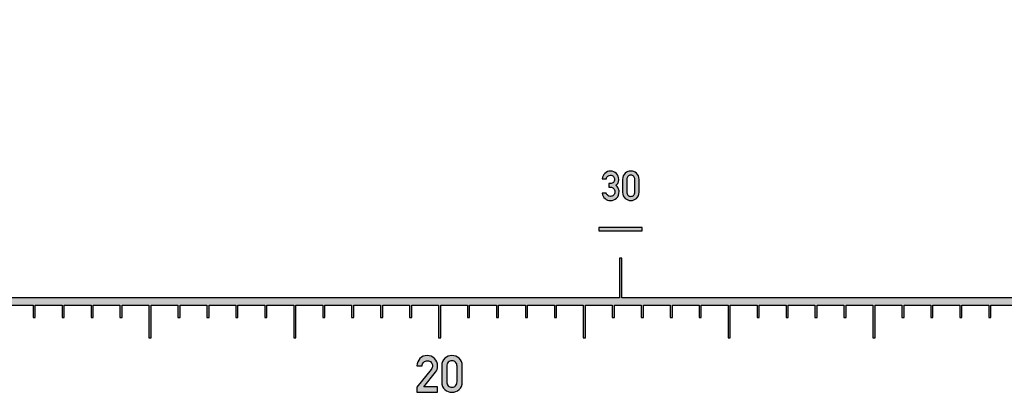
# Model space of a CAD drawing. Units: inches. Extents: x -43.3 to 43.3, y -43.3 to 43.3.
# Drawn here: x -22.9 to -16.1, y -0.6 to 1.9 of the extents above; entities that cross this region are included whole.
import ezdxf

# ---------------------------------------------------------------- set-up
doc = ezdxf.new("R2010")
doc.units = ezdxf.units.IN
doc.header["$MEASUREMENT"] = 0

msp = doc.modelspace()

# ---------------------------------------------------------------- hatches: boundary and pattern name
h = msp.add_hatch(color=256)
h.dxf.hatch_style = 1
edge = h.paths.add_edge_path()
edge.add_spline(control_points=[(-18.6397, 0.7131), (-18.6282, 0.723), (-18.6223, 0.7373), (-18.6223, 0.7557)], knot_values=[0, 0, 0, 0, 1, 1, 1, 1], degree=3, periodic=0)
edge.add_line((-18.6223, 0.7557), (-18.6223, 0.8439))
edge.add_spline(control_points=[(-18.6223, 0.8439), (-18.6223, 0.8623), (-18.6282, 0.8764), (-18.6397, 0.8864)], knot_values=[0, 0, 0, 0, 1, 1, 1, 1], degree=3, periodic=0)
edge.add_spline(control_points=[(-18.6397, 0.8864), (-18.6512, 0.8964), (-18.6644, 0.9015), (-18.6791, 0.9015)], knot_values=[0, 0, 0, 0, 1, 1, 1, 1], degree=3, periodic=0)
edge.add_spline(control_points=[(-18.6791, 0.9015), (-18.6939, 0.9015), (-18.7071, 0.8964), (-18.7186, 0.8864)], knot_values=[0, 0, 0, 0, 1, 1, 1, 1], degree=3, periodic=0)
edge.add_spline(control_points=[(-18.7186, 0.8864), (-18.7301, 0.8764), (-18.7359, 0.8623), (-18.7359, 0.8439)], knot_values=[0, 0, 0, 0, 1, 1, 1, 1], degree=3, periodic=0)
edge.add_line((-18.7359, 0.8439), (-18.7359, 0.7557))
edge.add_spline(control_points=[(-18.7359, 0.7557), (-18.7359, 0.7373), (-18.7301, 0.723), (-18.7186, 0.7131)], knot_values=[0, 0, 0, 0, 1, 1, 1, 1], degree=3, periodic=0)
edge.add_spline(control_points=[(-18.7186, 0.7131), (-18.7071, 0.7032), (-18.6939, 0.6982), (-18.6791, 0.6982)], knot_values=[0, 0, 0, 0, 1, 1, 1, 1], degree=3, periodic=0)
edge.add_spline(control_points=[(-18.6791, 0.6982), (-18.6644, 0.6982), (-18.6512, 0.7032), (-18.6397, 0.7131)], knot_values=[0, 0, 0, 0, 1, 1, 1, 1], degree=3, periodic=0)
edge = h.paths.add_edge_path(flags=16)
edge.add_spline(control_points=[(-18.6996, 0.7347), (-18.7047, 0.7401), (-18.7072, 0.7476), (-18.7072, 0.7573)], knot_values=[0, 0, 0, 0, 1, 1, 1, 1], degree=3, periodic=0)
edge.add_line((-18.7072, 0.7573), (-18.7072, 0.8422))
edge.add_spline(control_points=[(-18.7072, 0.8422), (-18.7072, 0.8519), (-18.7047, 0.8593), (-18.6995, 0.8647)], knot_values=[0, 0, 0, 0, 1, 1, 1, 1], degree=3, periodic=0)
edge.add_spline(control_points=[(-18.6995, 0.8647), (-18.6944, 0.8701), (-18.6876, 0.8728), (-18.6791, 0.8728)], knot_values=[0, 0, 0, 0, 1, 1, 1, 1], degree=3, periodic=0)
edge.add_spline(control_points=[(-18.6791, 0.8728), (-18.6707, 0.8728), (-18.664, 0.8701), (-18.6588, 0.8647)], knot_values=[0, 0, 0, 0, 1, 1, 1, 1], degree=3, periodic=0)
edge.add_spline(control_points=[(-18.6588, 0.8647), (-18.6536, 0.8593), (-18.651, 0.8519), (-18.651, 0.8422)], knot_values=[0, 0, 0, 0, 1, 1, 1, 1], degree=3, periodic=0)
edge.add_line((-18.651, 0.8422), (-18.651, 0.7573))
edge.add_spline(control_points=[(-18.651, 0.7573), (-18.651, 0.7476), (-18.6536, 0.7401), (-18.6588, 0.7347)], knot_values=[0, 0, 0, 0, 1, 1, 1, 1], degree=3, periodic=0)
edge.add_spline(control_points=[(-18.6588, 0.7347), (-18.664, 0.7294), (-18.6707, 0.7267), (-18.6791, 0.7267)], knot_values=[0, 0, 0, 0, 1, 1, 1, 1], degree=3, periodic=0)
edge.add_spline(control_points=[(-18.6791, 0.7267), (-18.6876, 0.7267), (-18.6944, 0.7294), (-18.6996, 0.7347)], knot_values=[0, 0, 0, 0, 1, 1, 1, 1], degree=3, periodic=0)
edge = h.paths.add_edge_path()
edge.add_spline(control_points=[(-18.7778, 0.7148), (-18.7662, 0.7258), (-18.7603, 0.7407), (-18.7603, 0.7594)], knot_values=[0, 0, 0, 0, 1, 1, 1, 1], degree=3, periodic=0)
edge.add_spline(control_points=[(-18.7603, 0.7594), (-18.7603, 0.7674), (-18.7622, 0.7753), (-18.7659, 0.7832)], knot_values=[0, 0, 0, 0, 1, 1, 1, 1], degree=3, periodic=0)
edge.add_spline(control_points=[(-18.7659, 0.7832), (-18.7695, 0.7911), (-18.7755, 0.7977), (-18.7839, 0.8032)], knot_values=[0, 0, 0, 0, 1, 1, 1, 1], degree=3, periodic=0)
edge.add_spline(control_points=[(-18.7839, 0.8032), (-18.7757, 0.8084), (-18.77, 0.8147), (-18.767, 0.8219)], knot_values=[0, 0, 0, 0, 1, 1, 1, 1], degree=3, periodic=0)
edge.add_spline(control_points=[(-18.767, 0.8219), (-18.764, 0.8292), (-18.7625, 0.8368), (-18.7625, 0.8444)], knot_values=[0, 0, 0, 0, 1, 1, 1, 1], degree=3, periodic=0)
edge.add_spline(control_points=[(-18.7625, 0.8444), (-18.7625, 0.859), (-18.768, 0.872), (-18.7787, 0.8838)], knot_values=[0, 0, 0, 0, 1, 1, 1, 1], degree=3, periodic=0)
edge.add_spline(control_points=[(-18.7787, 0.8838), (-18.7894, 0.8956), (-18.8036, 0.9015), (-18.8215, 0.9015)], knot_values=[0, 0, 0, 0, 1, 1, 1, 1], degree=3, periodic=0)
edge.add_spline(control_points=[(-18.8215, 0.9015), (-18.8357, 0.9015), (-18.8482, 0.8962), (-18.8589, 0.8856)], knot_values=[0, 0, 0, 0, 1, 1, 1, 1], degree=3, periodic=0)
edge.add_spline(control_points=[(-18.8589, 0.8856), (-18.8696, 0.875), (-18.8755, 0.8627), (-18.8766, 0.8487)], knot_values=[0, 0, 0, 0, 1, 1, 1, 1], degree=3, periodic=0)
edge.add_line((-18.8766, 0.8487), (-18.8479, 0.8487))
edge.add_spline(control_points=[(-18.8479, 0.8487), (-18.8464, 0.8567), (-18.843, 0.8627), (-18.8375, 0.8668)], knot_values=[0, 0, 0, 0, 1, 1, 1, 1], degree=3, periodic=0)
edge.add_spline(control_points=[(-18.8375, 0.8668), (-18.8322, 0.8708), (-18.8264, 0.8728), (-18.8204, 0.8728)], knot_values=[0, 0, 0, 0, 1, 1, 1, 1], degree=3, periodic=0)
edge.add_spline(control_points=[(-18.8204, 0.8728), (-18.8124, 0.8728), (-18.8056, 0.87), (-18.7998, 0.8644)], knot_values=[0, 0, 0, 0, 1, 1, 1, 1], degree=3, periodic=0)
edge.add_spline(control_points=[(-18.7998, 0.8644), (-18.794, 0.8588), (-18.7912, 0.852), (-18.7912, 0.8439)], knot_values=[0, 0, 0, 0, 1, 1, 1, 1], degree=3, periodic=0)
edge.add_spline(control_points=[(-18.7912, 0.8439), (-18.7912, 0.8357), (-18.794, 0.8288), (-18.7995, 0.8235)], knot_values=[0, 0, 0, 0, 1, 1, 1, 1], degree=3, periodic=0)
edge.add_spline(control_points=[(-18.7995, 0.8235), (-18.805, 0.8181), (-18.8126, 0.8155), (-18.822, 0.8155)], knot_values=[0, 0, 0, 0, 1, 1, 1, 1], degree=3, periodic=0)
edge.add_line((-18.822, 0.8155), (-18.8319, 0.8155))
edge.add_line((-18.8319, 0.8155), (-18.8319, 0.7903))
edge.add_line((-18.8319, 0.7903), (-18.8198, 0.7903))
edge.add_spline(control_points=[(-18.8198, 0.7903), (-18.8115, 0.7903), (-18.8042, 0.7874), (-18.7981, 0.7818)], knot_values=[0, 0, 0, 0, 1, 1, 1, 1], degree=3, periodic=0)
edge.add_spline(control_points=[(-18.7981, 0.7818), (-18.7921, 0.7761), (-18.789, 0.7683), (-18.789, 0.7584)], knot_values=[0, 0, 0, 0, 1, 1, 1, 1], degree=3, periodic=0)
edge.add_spline(control_points=[(-18.789, 0.7584), (-18.789, 0.7486), (-18.7921, 0.7407), (-18.7982, 0.7352)], knot_values=[0, 0, 0, 0, 1, 1, 1, 1], degree=3, periodic=0)
edge.add_spline(control_points=[(-18.7982, 0.7352), (-18.8043, 0.7295), (-18.8113, 0.7267), (-18.8193, 0.7267)], knot_values=[0, 0, 0, 0, 1, 1, 1, 1], degree=3, periodic=0)
edge.add_spline(control_points=[(-18.8193, 0.7267), (-18.8275, 0.7267), (-18.834, 0.7288), (-18.8384, 0.7329)], knot_values=[0, 0, 0, 0, 1, 1, 1, 1], degree=3, periodic=0)
edge.add_spline(control_points=[(-18.8384, 0.7329), (-18.8429, 0.737), (-18.8464, 0.7427), (-18.849, 0.7495)], knot_values=[0, 0, 0, 0, 1, 1, 1, 1], degree=3, periodic=0)
edge.add_line((-18.849, 0.7495), (-18.8777, 0.7495))
edge.add_spline(control_points=[(-18.8777, 0.7495), (-18.8751, 0.7328), (-18.8684, 0.72), (-18.8575, 0.7112)], knot_values=[0, 0, 0, 0, 1, 1, 1, 1], degree=3, periodic=0)
edge.add_spline(control_points=[(-18.8575, 0.7112), (-18.8467, 0.7025), (-18.8345, 0.6982), (-18.8209, 0.6982)], knot_values=[0, 0, 0, 0, 1, 1, 1, 1], degree=3, periodic=0)
edge.add_spline(control_points=[(-18.8209, 0.6982), (-18.8039, 0.6982), (-18.7896, 0.7037), (-18.7778, 0.7148)], knot_values=[0, 0, 0, 0, 1, 1, 1, 1], degree=3, periodic=0)
h = msp.add_hatch(color=256)
h.dxf.hatch_style = 1
h.paths.add_polyline_path([(-18.6, 0.5125), (-18.9, 0.5125), (-18.9, 0.4875), (-18.6, 0.4875)])
h = msp.add_hatch(color=256)
h.dxf.hatch_style = 1
h.paths.add_polyline_path([(-43.3206, 0.025), (-43.3206, -0.025), (-43.2075, -0.025), (-43.2075, -0.11), (-43.1925, -0.11), (-43.1925, -0.025), (-43.0075, -0.025), (-43.0075, -0.25), (-42.9925, -0.25), (-42.9925, -0.025), (-42.8075, -0.025), (-42.8075, -0.11), (-42.7925, -0.11), (-42.7925, -0.025), (-42.6075, -0.025), (-42.6075, -0.11), (-42.5925, -0.11), (-42.5925, -0.025), (-42.4075, -0.025), (-42.4075, -0.11), (-42.3925, -0.11), (-42.3925, -0.025), (-42.2075, -0.025), (-42.2075, -0.11), (-42.1925, -0.11), (-42.1925, -0.025), (-42.0075, -0.025), (-42.0075, -0.25), (-41.9925, -0.25), (-41.9925, -0.025), (-41.8075, -0.025), (-41.8075, -0.11), (-41.7925, -0.11), (-41.7925, -0.025), (-41.6075, -0.025), (-41.6075, -0.11), (-41.5925, -0.11), (-41.5925, -0.025), (-41.4075, -0.025), (-41.4075, -0.11), (-41.3925, -0.11), (-41.3925, -0.025), (-41.2075, -0.025), (-41.2075, -0.11), (-41.1925, -0.11), (-41.1925, -0.025), (-41.0075, -0.025), (-41.0075, -0.25), (-40.9925, -0.25), (-40.9925, -0.025), (-40.8075, -0.025), (-40.8075, -0.11), (-40.7925, -0.11), (-40.7925, -0.025), (-40.6075, -0.025), (-40.6075, -0.11), (-40.5925, -0.11), (-40.5925, -0.025), (-40.4075, -0.025), (-40.4075, -0.11), (-40.3925, -0.11), (-40.3925, -0.025), (-40.2075, -0.025), (-40.2075, -0.11), (-40.1925, -0.11), (-40.1925, -0.025), (-40.0075, -0.025), (-40.0075, -0.25), (-39.9925, -0.25), (-39.9925, -0.025), (-39.8075, -0.025), (-39.8075, -0.11), (-39.7925, -0.11), (-39.7925, -0.025), (-39.6075, -0.025), (-39.6075, -0.11), (-39.5925, -0.11), (-39.5925, -0.025), (-39.4075, -0.025), (-39.4075, -0.11), (-39.3925, -0.11), (-39.3925, -0.025), (-39.2075, -0.025), (-39.2075, -0.11), (-39.1925, -0.11), (-39.1925, -0.025), (-39.0075, -0.025), (-39.0075, -0.25), (-38.9925, -0.25), (-38.9925, -0.025), (-38.8075, -0.025), (-38.8075, -0.11), (-38.7925, -0.11), (-38.7925, -0.025), (-38.6075, -0.025), (-38.6075, -0.11), (-38.5925, -0.11), (-38.5925, -0.025), (-38.4075, -0.025), (-38.4075, -0.11), (-38.3925, -0.11), (-38.3925, -0.025), (-38.2075, -0.025), (-38.2075, -0.11), (-38.1925, -0.11), (-38.1925, -0.025), (-38.0075, -0.025), (-38.0075, -0.25), (-37.9925, -0.25), (-37.9925, -0.025), (-37.8075, -0.025), (-37.8075, -0.11), (-37.7925, -0.11), (-37.7925, -0.025), (-37.6075, -0.025), (-37.6075, -0.11), (-37.5925, -0.11), (-37.5925, -0.025), (-37.4075, -0.025), (-37.4075, -0.11), (-37.3925, -0.11), (-37.3925, -0.025), (-37.2075, -0.025), (-37.2075, -0.11), (-37.1925, -0.11), (-37.1925, -0.025), (-37.0075, -0.025), (-37.0075, -0.25), (-36.9925, -0.25), (-36.9925, -0.025), (-36.8075, -0.025), (-36.8075, -0.11), (-36.7925, -0.11), (-36.7925, -0.025), (-36.6075, -0.025), (-36.6075, -0.11), (-36.5925, -0.11), (-36.5925, -0.025), (-36.4075, -0.025), (-36.4075, -0.11), (-36.3925, -0.11), (-36.3925, -0.025), (-36.2075, -0.025), (-36.2075, -0.11), (-36.1925, -0.11), (-36.1925, -0.025), (-36.0075, -0.025), (-36.0075, -0.25), (-35.9925, -0.25), (-35.9925, -0.025), (-35.8075, -0.025), (-35.8075, -0.11), (-35.7925, -0.11), (-35.7925, -0.025), (-35.6075, -0.025), (-35.6075, -0.11), (-35.5925, -0.11), (-35.5925, -0.025), (-35.4075, -0.025), (-35.4075, -0.11), (-35.3925, -0.11), (-35.3925, -0.025), (-35.2075, -0.025), (-35.2075, -0.11), (-35.1925, -0.11), (-35.1925, -0.025), (-35.0075, -0.025), (-35.0075, -0.25), (-34.9925, -0.25), (-34.9925, -0.025), (-34.8075, -0.025), (-34.8075, -0.11), (-34.7925, -0.11), (-34.7925, -0.025), (-34.6075, -0.025), (-34.6075, -0.11), (-34.5925, -0.11), (-34.5925, -0.025), (-34.4075, -0.025), (-34.4075, -0.11), (-34.3925, -0.11), (-34.3925, -0.025), (-34.2075, -0.025), (-34.2075, -0.11), (-34.1925, -0.11), (-34.1925, -0.025), (-34.0075, -0.025), (-34.0075, -0.25), (-33.9925, -0.25), (-33.9925, -0.025), (-33.8075, -0.025), (-33.8075, -0.11), (-33.7925, -0.11), (-33.7925, -0.025), (-33.6075, -0.025), (-33.6075, -0.11), (-33.5925, -0.11), (-33.5925, -0.025), (-33.4075, -0.025), (-33.4075, -0.11), (-33.3925, -0.11), (-33.3925, -0.025), (-33.2075, -0.025), (-33.2075, -0.11), (-33.1925, -0.11), (-33.1925, -0.025), (-33.0075, -0.025), (-33.0075, -0.25), (-32.9925, -0.25), (-32.9925, -0.025), (-32.8075, -0.025), (-32.8075, -0.11), (-32.7925, -0.11), (-32.7925, -0.025), (-32.6075, -0.025), (-32.6075, -0.11), (-32.5925, -0.11), (-32.5925, -0.025), (-32.4075, -0.025), (-32.4075, -0.11), (-32.3925, -0.11), (-32.3925, -0.025), (-32.2075, -0.025), (-32.2075, -0.11), (-32.1925, -0.11), (-32.1925, -0.025), (-32.0075, -0.025), (-32.0075, -0.25), (-31.9925, -0.25), (-31.9925, -0.025), (-31.8075, -0.025), (-31.8075, -0.11), (-31.7925, -0.11), (-31.7925, -0.025), (-31.6075, -0.025), (-31.6075, -0.11), (-31.5925, -0.11), (-31.5925, -0.025), (-31.4075, -0.025), (-31.4075, -0.11), (-31.3925, -0.11), (-31.3925, -0.025), (-31.2075, -0.025), (-31.2075, -0.11), (-31.1925, -0.11), (-31.1925, -0.025), (-31.0075, -0.025), (-31.0075, -0.25), (-30.9925, -0.25), (-30.9925, -0.025), (-30.8075, -0.025), (-30.8075, -0.11), (-30.7925, -0.11), (-30.7925, -0.025), (-30.6075, -0.025), (-30.6075, -0.11), (-30.5925, -0.11), (-30.5925, -0.025), (-30.4075, -0.025), (-30.4075, -0.11), (-30.3925, -0.11), (-30.3925, -0.025), (-30.2075, -0.025), (-30.2075, -0.11), (-30.1925, -0.11), (-30.1925, -0.025), (-30.0075, -0.025), (-30.0075, -0.25), (-29.9925, -0.25), (-29.9925, -0.025), (-29.8075, -0.025), (-29.8075, -0.11), (-29.7925, -0.11), (-29.7925, -0.025), (-29.6075, -0.025), (-29.6075, -0.11), (-29.5925, -0.11), (-29.5925, -0.025), (-29.4075, -0.025), (-29.4075, -0.11), (-29.3925, -0.11), (-29.3925, -0.025), (-29.2075, -0.025), (-29.2075, -0.11), (-29.1925, -0.11), (-29.1925, -0.025), (-29.0075, -0.025), (-29.0075, -0.25), (-28.9925, -0.25), (-28.9925, -0.025), (-28.8075, -0.025), (-28.8075, -0.11), (-28.7925, -0.11), (-28.7925, -0.025), (-28.6075, -0.025), (-28.6075, -0.11), (-28.5925, -0.11), (-28.5925, -0.025), (-28.4075, -0.025), (-28.4075, -0.11), (-28.3925, -0.11), (-28.3925, -0.025), (-28.2075, -0.025), (-28.2075, -0.11), (-28.1925, -0.11), (-28.1925, -0.025), (-28.0075, -0.025), (-28.0075, -0.25), (-27.9925, -0.25), (-27.9925, -0.025), (-27.8075, -0.025), (-27.8075, -0.11), (-27.7925, -0.11), (-27.7925, -0.025), (-27.6075, -0.025), (-27.6075, -0.11), (-27.5925, -0.11), (-27.5925, -0.025), (-27.4075, -0.025), (-27.4075, -0.11), (-27.3925, -0.11), (-27.3925, -0.025), (-27.2075, -0.025), (-27.2075, -0.11), (-27.1925, -0.11), (-27.1925, -0.025), (-27.0075, -0.025), (-27.0075, -0.25), (-26.9925, -0.25), (-26.9925, -0.025), (-26.8075, -0.025), (-26.8075, -0.11), (-26.7925, -0.11), (-26.7925, -0.025), (-26.6075, -0.025), (-26.6075, -0.11), (-26.5925, -0.11), (-26.5925, -0.025), (-26.4075, -0.025), (-26.4075, -0.11), (-26.3925, -0.11), (-26.3925, -0.025), (-26.2075, -0.025), (-26.2075, -0.11), (-26.1925, -0.11), (-26.1925, -0.025), (-26.0075, -0.025), (-26.0075, -0.25), (-25.9925, -0.25), (-25.9925, -0.025), (-25.8075, -0.025), (-25.8075, -0.11), (-25.7925, -0.11), (-25.7925, -0.025), (-25.6075, -0.025), (-25.6075, -0.11), (-25.5925, -0.11), (-25.5925, -0.025), (-25.4075, -0.025), (-25.4075, -0.11), (-25.3925, -0.11), (-25.3925, -0.025), (-25.2075, -0.025), (-25.2075, -0.11), (-25.1925, -0.11), (-25.1925, -0.025), (-25.0075, -0.025), (-25.0075, -0.25), (-24.9925, -0.25), (-24.9925, -0.025), (-24.8075, -0.025), (-24.8075, -0.11), (-24.7925, -0.11), (-24.7925, -0.025), (-24.6075, -0.025), (-24.6075, -0.11), (-24.5925, -0.11), (-24.5925, -0.025), (-24.4075, -0.025), (-24.4075, -0.11), (-24.3925, -0.11), (-24.3925, -0.025), (-24.2075, -0.025), (-24.2075, -0.11), (-24.1925, -0.11), (-24.1925, -0.025), (-24.0075, -0.025), (-24.0075, -0.25), (-23.9925, -0.25), (-23.9925, -0.025), (-23.8075, -0.025), (-23.8075, -0.11), (-23.7925, -0.11), (-23.7925, -0.025), (-23.6075, -0.025), (-23.6075, -0.11), (-23.5925, -0.11), (-23.5925, -0.025), (-23.4075, -0.025), (-23.4075, -0.11), (-23.3925, -0.11), (-23.3925, -0.025), (-23.2075, -0.025), (-23.2075, -0.11), (-23.1925, -0.11), (-23.1925, -0.025), (-23.0075, -0.025), (-23.0075, -0.25), (-22.9925, -0.25), (-22.9925, -0.025), (-22.8075, -0.025), (-22.8075, -0.11), (-22.7925, -0.11), (-22.7925, -0.025), (-22.6075, -0.025), (-22.6075, -0.11), (-22.5925, -0.11), (-22.5925, -0.025), (-22.4075, -0.025), (-22.4075, -0.11), (-22.3925, -0.11), (-22.3925, -0.025), (-22.2075, -0.025), (-22.2075, -0.11), (-22.1925, -0.11), (-22.1925, -0.025), (-22.0075, -0.025), (-22.0075, -0.25), (-21.9925, -0.25), (-21.9925, -0.025), (-21.8075, -0.025), (-21.8075, -0.11), (-21.7925, -0.11), (-21.7925, -0.025), (-21.6075, -0.025), (-21.6075, -0.11), (-21.5925, -0.11), (-21.5925, -0.025), (-21.4075, -0.025), (-21.4075, -0.11), (-21.3925, -0.11), (-21.3925, -0.025), (-21.2075, -0.025), (-21.2075, -0.11), (-21.1925, -0.11), (-21.1925, -0.025), (-21.0075, -0.025), (-21.0075, -0.25), (-20.9925, -0.25), (-20.9925, -0.025), (-20.8075, -0.025), (-20.8075, -0.11), (-20.7925, -0.11), (-20.7925, -0.025), (-20.6075, -0.025), (-20.6075, -0.11), (-20.5925, -0.11), (-20.5925, -0.025), (-20.4075, -0.025), (-20.4075, -0.11), (-20.3925, -0.11), (-20.3925, -0.025), (-20.2075, -0.025), (-20.2075, -0.11), (-20.1925, -0.11), (-20.1925, -0.025), (-20.0075, -0.025), (-20.0075, -0.25), (-19.9925, -0.25), (-19.9925, -0.025), (-19.8075, -0.025), (-19.8075, -0.11), (-19.7925, -0.11), (-19.7925, -0.025), (-19.6075, -0.025), (-19.6075, -0.11), (-19.5925, -0.11), (-19.5925, -0.025), (-19.4075, -0.025), (-19.4075, -0.11), (-19.3925, -0.11), (-19.3925, -0.025), (-19.2075, -0.025), (-19.2075, -0.11), (-19.1925, -0.11), (-19.1925, -0.025), (-19.0075, -0.025), (-19.0075, -0.25), (-18.9925, -0.25), (-18.9925, -0.025), (-18.8075, -0.025), (-18.8075, -0.11), (-18.7925, -0.11), (-18.7925, -0.025), (-18.6075, -0.025), (-18.6075, -0.11), (-18.5925, -0.11), (-18.5925, -0.025), (-18.4075, -0.025), (-18.4075, -0.11), (-18.3925, -0.11), (-18.3925, -0.025), (-18.2075, -0.025), (-18.2075, -0.11), (-18.1925, -0.11), (-18.1925, -0.025), (-18.0075, -0.025), (-18.0075, -0.25), (-17.9925, -0.25), (-17.9925, -0.025), (-17.8075, -0.025), (-17.8075, -0.11), (-17.7925, -0.11), (-17.7925, -0.025), (-17.6075, -0.025), (-17.6075, -0.11), (-17.5925, -0.11), (-17.5925, -0.025), (-17.4075, -0.025), (-17.4075, -0.11), (-17.3925, -0.11), (-17.3925, -0.025), (-17.2075, -0.025), (-17.2075, -0.11), (-17.1925, -0.11), (-17.1925, -0.025), (-17.0075, -0.025), (-17.0075, -0.25), (-16.9925, -0.25), (-16.9925, -0.025), (-16.8075, -0.025), (-16.8075, -0.11), (-16.7925, -0.11), (-16.7925, -0.025), (-16.6075, -0.025), (-16.6075, -0.11), (-16.5925, -0.11), (-16.5925, -0.025), (-16.4075, -0.025), (-16.4075, -0.11), (-16.3925, -0.11), (-16.3925, -0.025), (-16.2075, -0.025), (-16.2075, -0.11), (-16.1925, -0.11), (-16.1925, -0.025), (-16.0075, -0.025), (-16.0075, -0.25), (-15.9925, -0.25), (-15.9925, -0.025), (-15.8075, -0.025), (-15.8075, -0.11), (-15.7925, -0.11), (-15.7925, -0.025), (-15.6075, -0.025), (-15.6075, -0.11), (-15.5925, -0.11), (-15.5925, -0.025), (-15.4075, -0.025), (-15.4075, -0.11), (-15.3925, -0.11), (-15.3925, -0.025), (-15.2075, -0.025), (-15.2075, -0.11), (-15.1925, -0.11), (-15.1925, -0.025), (-15.0075, -0.025), (-15.0075, -0.25), (-14.9925, -0.25), (-14.9925, -0.025), (-14.8075, -0.025), (-14.8075, -0.11), (-14.7925, -0.11), (-14.7925, -0.025), (-14.6075, -0.025), (-14.6075, -0.11), (-14.5925, -0.11), (-14.5925, -0.025), (-14.4075, -0.025), (-14.4075, -0.11), (-14.3925, -0.11), (-14.3925, -0.025), (-14.2075, -0.025), (-14.2075, -0.11), (-14.1925, -0.11), (-14.1925, -0.025), (-14.0075, -0.025), (-14.0075, -0.25), (-13.9925, -0.25), (-13.9925, -0.025), (-13.8075, -0.025), (-13.8075, -0.11), (-13.7925, -0.11), (-13.7925, -0.025), (-13.6075, -0.025), (-13.6075, -0.11), (-13.5925, -0.11), (-13.5925, -0.025), (-13.4075, -0.025), (-13.4075, -0.11), (-13.3925, -0.11), (-13.3925, -0.025), (-13.2075, -0.025), (-13.2075, -0.11), (-13.1925, -0.11), (-13.1925, -0.025), (-13.0075, -0.025), (-13.0075, -0.25), (-12.9925, -0.25), (-12.9925, -0.025), (-12.8075, -0.025), (-12.8075, -0.11), (-12.7925, -0.11), (-12.7925, -0.025), (-12.6075, -0.025), (-12.6075, -0.11), (-12.5925, -0.11), (-12.5925, -0.025), (-12.4075, -0.025), (-12.4075, -0.11), (-12.3925, -0.11), (-12.3925, -0.025), (-12.2075, -0.025), (-12.2075, -0.11), (-12.1925, -0.11), (-12.1925, -0.025), (-12.0075, -0.025), (-12.0075, -0.25), (-11.9925, -0.25), (-11.9925, -0.025), (-11.8075, -0.025), (-11.8075, -0.11), (-11.7925, -0.11), (-11.7925, -0.025), (-11.6075, -0.025), (-11.6075, -0.11), (-11.5925, -0.11), (-11.5925, -0.025), (-11.4075, -0.025), (-11.4075, -0.11), (-11.3925, -0.11), (-11.3925, -0.025), (-11.2075, -0.025), (-11.2075, -0.11), (-11.1925, -0.11), (-11.1925, -0.025), (-11.0075, -0.025), (-11.0075, -0.25), (-10.9925, -0.25), (-10.9925, -0.025), (-10.8075, -0.025), (-10.8075, -0.11), (-10.7925, -0.11), (-10.7925, -0.025), (-10.6075, -0.025), (-10.6075, -0.11), (-10.5925, -0.11), (-10.5925, -0.025), (-10.4075, -0.025), (-10.4075, -0.11), (-10.3925, -0.11), (-10.3925, -0.025), (-10.2075, -0.025), (-10.2075, -0.11), (-10.1925, -0.11), (-10.1925, -0.025), (-10.0075, -0.025), (-10.0075, -0.25), (-9.9925, -0.25), (-9.9925, -0.025), (-9.8075, -0.025), (-9.8075, -0.11), (-9.7925, -0.11), (-9.7925, -0.025), (-9.6075, -0.025), (-9.6075, -0.11), (-9.5925, -0.11), (-9.5925, -0.025), (-9.4075, -0.025), (-9.4075, -0.11), (-9.3925, -0.11), (-9.3925, -0.025), (-9.2075, -0.025), (-9.2075, -0.11), (-9.1925, -0.11), (-9.1925, -0.025), (-9.0075, -0.025), (-9.0075, -0.25), (-8.9925, -0.25), (-8.9925, -0.025), (-8.8075, -0.025), (-8.8075, -0.11), (-8.7925, -0.11), (-8.7925, -0.025), (-8.6075, -0.025), (-8.6075, -0.11), (-8.5925, -0.11), (-8.5925, -0.025), (-8.4075, -0.025), (-8.4075, -0.11), (-8.3925, -0.11), (-8.3925, -0.025), (-8.2075, -0.025), (-8.2075, -0.11), (-8.1925, -0.11), (-8.1925, -0.025), (-8.0075, -0.025), (-8.0075, -0.25), (-7.9925, -0.25), (-7.9925, -0.025), (-7.8075, -0.025), (-7.8075, -0.11), (-7.7925, -0.11), (-7.7925, -0.025), (-7.6075, -0.025), (-7.6075, -0.11), (-7.5925, -0.11), (-7.5925, -0.025), (-7.4075, -0.025), (-7.4075, -0.11), (-7.3925, -0.11), (-7.3925, -0.025), (-7.2075, -0.025), (-7.2075, -0.11), (-7.1925, -0.11), (-7.1925, -0.025), (-7.0075, -0.025), (-7.0075, -0.25), (-6.9925, -0.25), (-6.9925, -0.025), (-6.8075, -0.025), (-6.8075, -0.11), (-6.7925, -0.11), (-6.7925, -0.025), (-6.6075, -0.025), (-6.6075, -0.11), (-6.5925, -0.11), (-6.5925, -0.025), (-6.4075, -0.025), (-6.4075, -0.11), (-6.3925, -0.11), (-6.3925, -0.025), (-6.2075, -0.025), (-6.2075, -0.11), (-6.1925, -0.11), (-6.1925, -0.025), (-6.0075, -0.025), (-6.0075, -0.25), (-5.9925, -0.25), (-5.9925, -0.025), (-5.8075, -0.025), (-5.8075, -0.11), (-5.7925, -0.11), (-5.7925, -0.025), (-5.6075, -0.025), (-5.6075, -0.11), (-5.5925, -0.11), (-5.5925, -0.025), (-5.4075, -0.025), (-5.4075, -0.11), (-5.3925, -0.11), (-5.3925, -0.025), (-5.2075, -0.025), (-5.2075, -0.11), (-5.1925, -0.11), (-5.1925, -0.025), (-5.0075, -0.025), (-5.0075, -0.25), (-4.9925, -0.25), (-4.9925, -0.025), (-4.8075, -0.025), (-4.8075, -0.11), (-4.7925, -0.11), (-4.7925, -0.025), (-4.6075, -0.025), (-4.6075, -0.11), (-4.5925, -0.11), (-4.5925, -0.025), (-4.4075, -0.025), (-4.4075, -0.11), (-4.3925, -0.11), (-4.3925, -0.025), (-4.2075, -0.025), (-4.2075, -0.11), (-4.1925, -0.11), (-4.1925, -0.025), (-4.0075, -0.025), (-4.0075, -0.25), (-3.9925, -0.25), (-3.9925, -0.025), (-3.8075, -0.025), (-3.8075, -0.11), (-3.7925, -0.11), (-3.7925, -0.025), (-3.6075, -0.025), (-3.6075, -0.11), (-3.5925, -0.11), (-3.5925, -0.025), (-3.4075, -0.025), (-3.4075, -0.11), (-3.3925, -0.11), (-3.3925, -0.025), (-3.2075, -0.025), (-3.2075, -0.11), (-3.1925, -0.11), (-3.1925, -0.025), (-3.0075, -0.025), (-3.0075, -0.25), (-2.9925, -0.25), (-2.9925, -0.025), (-2.8075, -0.025), (-2.8075, -0.11), (-2.7925, -0.11), (-2.7925, -0.025), (-2.6075, -0.025), (-2.6075, -0.11), (-2.5925, -0.11), (-2.5925, -0.025), (-2.4075, -0.025), (-2.4075, -0.11), (-2.3925, -0.11), (-2.3925, -0.025), (-2.2075, -0.025), (-2.2075, -0.11), (-2.1925, -0.11), (-2.1925, -0.025), (-2.0075, -0.025), (-2.0075, -0.25), (-1.9925, -0.25), (-1.9925, -0.025), (-1.8075, -0.025), (-1.8075, -0.11), (-1.7925, -0.11), (-1.7925, -0.025), (-1.6075, -0.025), (-1.6075, -0.11), (-1.5925, -0.11), (-1.5925, -0.025), (-1.4075, -0.025), (-1.4075, -0.11), (-1.3925, -0.11), (-1.3925, -0.025), (-1.2075, -0.025), (-1.2075, -0.11), (-1.1925, -0.11), (-1.1925, -0.025), (-1.0075, -0.025), (-1.0075, -0.25), (-0.9925, -0.25), (-0.9925, -0.025), (-0.8075, -0.025), (-0.8075, -0.11), (-0.7925, -0.11), (-0.7925, -0.025), (-0.6075, -0.025), (-0.6075, -0.11), (-0.5925, -0.11), (-0.5925, -0.025), (-0.4075, -0.025), (-0.4075, -0.11), (-0.3925, -0.11), (-0.3925, -0.025), (-0.2075, -0.025), (-0.2075, -0.11), (-0.1925, -0.11), (-0.1925, -0.025), (-0.12, -0.025), (-0.12, 0.025), (-1.2425, 0.025), (-1.2425, 0.3), (-1.2575, 0.3), (-1.2575, 0.025), (-2.4925, 0.025), (-2.4925, 0.3), (-2.5075, 0.3), (-2.5075, 0.025), (-3.7425, 0.025), (-3.7425, 0.3), (-3.7575, 0.3), (-3.7575, 0.025), (-4.9925, 0.025), (-4.9925, 0.3), (-5.0075, 0.3), (-5.0075, 0.025), (-6.2425, 0.025), (-6.2425, 0.3), (-6.2575, 0.3), (-6.2575, 0.025), (-12.4925, 0.025), (-12.4925, 0.3), (-12.5075, 0.3), (-12.5075, 0.025), (-18.7425, 0.025), (-18.7425, 0.3), (-18.7575, 0.3), (-18.7575, 0.025), (-24.9925, 0.025), (-24.9925, 0.3), (-25.0075, 0.3), (-25.0075, 0.025), (-31.2425, 0.025), (-31.2425, 0.3), (-31.2575, 0.3), (-31.2575, 0.025), (-37.4925, 0.025), (-37.4925, 0.3), (-37.5075, 0.3), (-37.5075, 0.025)])
h = msp.add_hatch(color=256)
h.dxf.hatch_style = 1
edge = h.paths.add_edge_path()
edge.add_spline(control_points=[(-19.8437, -0.4451), (-19.8437, -0.4222), (-19.8511, -0.4045), (-19.8655, -0.392)], knot_values=[0, 0, 0, 0, 1, 1, 1, 1], degree=3, periodic=0)
edge.add_spline(control_points=[(-19.8655, -0.392), (-19.8799, -0.3795), (-19.8963, -0.3731), (-19.9147, -0.3731)], knot_values=[0, 0, 0, 0, 1, 1, 1, 1], degree=3, periodic=0)
edge.add_spline(control_points=[(-19.9147, -0.3731), (-19.9332, -0.3731), (-19.9497, -0.3795), (-19.9641, -0.392)], knot_values=[0, 0, 0, 0, 1, 1, 1, 1], degree=3, periodic=0)
edge.add_spline(control_points=[(-19.9641, -0.392), (-19.9785, -0.4045), (-19.9857, -0.4222), (-19.9857, -0.4451)], knot_values=[0, 0, 0, 0, 1, 1, 1, 1], degree=3, periodic=0)
edge.add_line((-19.9857, -0.4451), (-19.9857, -0.5554))
edge.add_spline(control_points=[(-19.9857, -0.5554), (-19.9857, -0.5784), (-19.9785, -0.5962), (-19.9641, -0.6086)], knot_values=[0, 0, 0, 0, 1, 1, 1, 1], degree=3, periodic=0)
edge.add_spline(control_points=[(-19.9641, -0.6086), (-19.9497, -0.6211), (-19.9332, -0.6272), (-19.9147, -0.6272)], knot_values=[0, 0, 0, 0, 1, 1, 1, 1], degree=3, periodic=0)
edge.add_spline(control_points=[(-19.9147, -0.6272), (-19.8963, -0.6272), (-19.8799, -0.6211), (-19.8654, -0.6086)], knot_values=[0, 0, 0, 0, 1, 1, 1, 1], degree=3, periodic=0)
edge.add_spline(control_points=[(-19.8654, -0.6086), (-19.8511, -0.5962), (-19.8437, -0.5784), (-19.8437, -0.5554)], knot_values=[0, 0, 0, 0, 1, 1, 1, 1], degree=3, periodic=0)
edge.add_line((-19.8437, -0.5554), (-19.8437, -0.4451))
edge = h.paths.add_edge_path(flags=16)
edge.add_spline(control_points=[(-19.9498, -0.4472), (-19.9498, -0.4352), (-19.9468, -0.4259), (-19.9402, -0.4191)], knot_values=[0, 0, 0, 0, 1, 1, 1, 1], degree=3, periodic=0)
edge.add_spline(control_points=[(-19.9402, -0.4191), (-19.9339, -0.4124), (-19.9253, -0.409), (-19.9147, -0.409)], knot_values=[0, 0, 0, 0, 1, 1, 1, 1], degree=3, periodic=0)
edge.add_spline(control_points=[(-19.9147, -0.409), (-19.9042, -0.409), (-19.8958, -0.4124), (-19.8894, -0.4191)], knot_values=[0, 0, 0, 0, 1, 1, 1, 1], degree=3, periodic=0)
edge.add_spline(control_points=[(-19.8894, -0.4191), (-19.8828, -0.4259), (-19.8795, -0.4352), (-19.8795, -0.4472)], knot_values=[0, 0, 0, 0, 1, 1, 1, 1], degree=3, periodic=0)
edge.add_line((-19.8795, -0.4472), (-19.8795, -0.5533))
edge.add_spline(control_points=[(-19.8795, -0.5533), (-19.8795, -0.5655), (-19.8828, -0.5749), (-19.8893, -0.5816)], knot_values=[0, 0, 0, 0, 1, 1, 1, 1], degree=3, periodic=0)
edge.add_spline(control_points=[(-19.8893, -0.5816), (-19.8958, -0.5883), (-19.9042, -0.5916), (-19.9147, -0.5916)], knot_values=[0, 0, 0, 0, 1, 1, 1, 1], degree=3, periodic=0)
edge.add_spline(control_points=[(-19.9147, -0.5916), (-19.9253, -0.5916), (-19.9339, -0.5883), (-19.9403, -0.5817)], knot_values=[0, 0, 0, 0, 1, 1, 1, 1], degree=3, periodic=0)
edge.add_spline(control_points=[(-19.9403, -0.5817), (-19.9468, -0.5749), (-19.9498, -0.5655), (-19.9498, -0.5533)], knot_values=[0, 0, 0, 0, 1, 1, 1, 1], degree=3, periodic=0)
edge.add_line((-19.9498, -0.5533), (-19.9498, -0.4472))
edge = h.paths.add_edge_path()
edge.add_line((-20.0138, -0.5895), (-20.1091, -0.5895))
edge.add_line((-20.1091, -0.5895), (-20.0287, -0.4887))
edge.add_spline(control_points=[(-20.0287, -0.4887), (-20.0188, -0.4763), (-20.0138, -0.4618), (-20.0138, -0.4448)], knot_values=[0, 0, 0, 0, 1, 1, 1, 1], degree=3, periodic=0)
edge.add_spline(control_points=[(-20.0138, -0.4448), (-20.0138, -0.4251), (-20.0208, -0.4083), (-20.0347, -0.3942)], knot_values=[0, 0, 0, 0, 1, 1, 1, 1], degree=3, periodic=0)
edge.add_spline(control_points=[(-20.0347, -0.3942), (-20.0486, -0.3801), (-20.0659, -0.3731), (-20.0867, -0.3731)], knot_values=[0, 0, 0, 0, 1, 1, 1, 1], degree=3, periodic=0)
edge.add_spline(control_points=[(-20.0867, -0.3731), (-20.1055, -0.3731), (-20.1218, -0.3801), (-20.1355, -0.394)], knot_values=[0, 0, 0, 0, 1, 1, 1, 1], degree=3, periodic=0)
edge.add_spline(control_points=[(-20.1355, -0.394), (-20.1493, -0.4079), (-20.1563, -0.4249), (-20.1563, -0.4451)], knot_values=[0, 0, 0, 0, 1, 1, 1, 1], degree=3, periodic=0)
edge.add_line((-20.1563, -0.4451), (-20.1205, -0.4451))
edge.add_spline(control_points=[(-20.1205, -0.4451), (-20.1198, -0.434), (-20.1158, -0.4252), (-20.109, -0.4187)], knot_values=[0, 0, 0, 0, 1, 1, 1, 1], degree=3, periodic=0)
edge.add_spline(control_points=[(-20.109, -0.4187), (-20.1021, -0.4122), (-20.0937, -0.409), (-20.0839, -0.409)], knot_values=[0, 0, 0, 0, 1, 1, 1, 1], degree=3, periodic=0)
edge.add_spline(control_points=[(-20.0839, -0.409), (-20.0733, -0.409), (-20.0649, -0.4127), (-20.0587, -0.4203)], knot_values=[0, 0, 0, 0, 1, 1, 1, 1], degree=3, periodic=0)
edge.add_spline(control_points=[(-20.0587, -0.4203), (-20.0526, -0.4278), (-20.0495, -0.4359), (-20.0495, -0.4444)], knot_values=[0, 0, 0, 0, 1, 1, 1, 1], degree=3, periodic=0)
edge.add_spline(control_points=[(-20.0495, -0.4444), (-20.0495, -0.4482), (-20.0502, -0.4522), (-20.0512, -0.4561)], knot_values=[0, 0, 0, 0, 1, 1, 1, 1], degree=3, periodic=0)
edge.add_spline(control_points=[(-20.0512, -0.4561), (-20.0524, -0.4602), (-20.0547, -0.4645), (-20.0586, -0.4693)], knot_values=[0, 0, 0, 0, 1, 1, 1, 1], degree=3, periodic=0)
edge.add_line((-20.0586, -0.4693), (-20.1563, -0.5916))
edge.add_line((-20.1563, -0.5916), (-20.1563, -0.6252))
edge.add_line((-20.1563, -0.6252), (-20.0138, -0.6252))
edge.add_line((-20.0138, -0.6252), (-20.0138, -0.5895))

# ---------------------------------------------------------------- linework, layer by layer
at = {"color": 7, "linetype": 'Continuous', "lineweight": 25}
for p, q in [((-18.8766, 0.8487), (-18.8479, 0.8487)), ((-18.7359, 0.8439), (-18.7359, 0.7557)), ((-18.7072, 0.8422), (-18.7072, 0.7573)), ((-18.651, 0.7573), (-18.651, 0.8422)), ((-18.6223, 0.7557), (-18.6223, 0.8439)), ((-18.849, 0.7495), (-18.8777, 0.7495)), ((-18.8319, 0.8155), (-18.8319, 0.7903)), ((-18.822, 0.8155), (-18.8319, 0.8155)), ((-18.8319, 0.7903), (-18.8198, 0.7903)), ((-18.9, 0.5125), (-18.9, 0.4875)), ((-18.6, 0.5125), (-18.9, 0.5125)), ((-18.9, 0.4875), (-18.6, 0.4875)), ((-18.6, 0.4875), (-18.6, 0.5125)), ((-18.7425, 0.3), (-18.7575, 0.3)), ((-18.7575, 0.3), (-18.7575, 0.025)), ((-18.7425, 0.025), (-18.7425, 0.3)), ((-18.7575, 0.025), (-24.9925, 0.025)), ((-12.5075, 0.025), (-18.7425, 0.025)), ((-22.9925, -0.025), (-22.8075, -0.025)), ((-22.8075, -0.025), (-22.8075, -0.11)), ((-22.7925, -0.11), (-22.7925, -0.025)), ((-22.7925, -0.025), (-22.6075, -0.025)), ((-22.6075, -0.025), (-22.6075, -0.11)), ((-22.5925, -0.11), (-22.5925, -0.025)), ((-22.5925, -0.025), (-22.4075, -0.025)), ((-22.4075, -0.025), (-22.4075, -0.11)), ((-22.3925, -0.11), (-22.3925, -0.025)), ((-22.3925, -0.025), (-22.2075, -0.025)), ((-22.2075, -0.025), (-22.2075, -0.11)), ((-22.1925, -0.11), (-22.1925, -0.025)), ((-22.1925, -0.025), (-22.0075, -0.025)), ((-22.0075, -0.025), (-22.0075, -0.25)), ((-21.9925, -0.25), (-21.9925, -0.025)), ((-21.9925, -0.025), (-21.8075, -0.025)), ((-21.8075, -0.025), (-21.8075, -0.11)), ((-21.7925, -0.11), (-21.7925, -0.025)), ((-21.7925, -0.025), (-21.6075, -0.025)), ((-21.6075, -0.025), (-21.6075, -0.11)), ((-21.5925, -0.11), (-21.5925, -0.025)), ((-21.5925, -0.025), (-21.4075, -0.025)), ((-21.4075, -0.025), (-21.4075, -0.11)), ((-21.3925, -0.11), (-21.3925, -0.025)), ((-21.3925, -0.025), (-21.2075, -0.025)), ((-21.2075, -0.025), (-21.2075, -0.11)), ((-21.1925, -0.11), (-21.1925, -0.025)), ((-21.1925, -0.025), (-21.0075, -0.025)), ((-21.0075, -0.025), (-21.0075, -0.25)), ((-20.9925, -0.25), (-20.9925, -0.025)), ((-20.9925, -0.025), (-20.8075, -0.025)), ((-20.8075, -0.025), (-20.8075, -0.11)), ((-20.7925, -0.11), (-20.7925, -0.025)), ((-20.7925, -0.025), (-20.6075, -0.025)), ((-20.6075, -0.025), (-20.6075, -0.11)), ((-20.5925, -0.11), (-20.5925, -0.025)), ((-20.5925, -0.025), (-20.4075, -0.025)), ((-20.4075, -0.025), (-20.4075, -0.11)), ((-20.3925, -0.11), (-20.3925, -0.025)), ((-20.3925, -0.025), (-20.2075, -0.025)), ((-20.2075, -0.025), (-20.2075, -0.11)), ((-20.1925, -0.11), (-20.1925, -0.025)), ((-20.1925, -0.025), (-20.0075, -0.025)), ((-20.0075, -0.025), (-20.0075, -0.25)), ((-19.9925, -0.25), (-19.9925, -0.025)), ((-19.9925, -0.025), (-19.8075, -0.025)), ((-19.8075, -0.025), (-19.8075, -0.11)), ((-19.7925, -0.11), (-19.7925, -0.025)), ((-19.7925, -0.025), (-19.6075, -0.025)), ((-19.6075, -0.025), (-19.6075, -0.11)), ((-19.5925, -0.11), (-19.5925, -0.025)), ((-19.5925, -0.025), (-19.4075, -0.025)), ((-19.4075, -0.025), (-19.4075, -0.11)), ((-19.3925, -0.11), (-19.3925, -0.025)), ((-19.3925, -0.025), (-19.2075, -0.025)), ((-19.2075, -0.025), (-19.2075, -0.11)), ((-19.1925, -0.11), (-19.1925, -0.025)), ((-19.1925, -0.025), (-19.0075, -0.025)), ((-19.0075, -0.025), (-19.0075, -0.25)), ((-18.9925, -0.25), (-18.9925, -0.025)), ((-18.9925, -0.025), (-18.8075, -0.025)), ((-18.8075, -0.025), (-18.8075, -0.11)), ((-18.7925, -0.11), (-18.7925, -0.025)), ((-18.7925, -0.025), (-18.6075, -0.025)), ((-18.6075, -0.025), (-18.6075, -0.11)), ((-18.5925, -0.11), (-18.5925, -0.025)), ((-18.5925, -0.025), (-18.4075, -0.025)), ((-18.4075, -0.025), (-18.4075, -0.11)), ((-18.3925, -0.11), (-18.3925, -0.025)), ((-18.3925, -0.025), (-18.2075, -0.025)), ((-18.2075, -0.025), (-18.2075, -0.11)), ((-18.1925, -0.11), (-18.1925, -0.025)), ((-18.1925, -0.025), (-18.0075, -0.025)), ((-18.0075, -0.025), (-18.0075, -0.25)), ((-17.9925, -0.25), (-17.9925, -0.025)), ((-17.9925, -0.025), (-17.8075, -0.025)), ((-17.8075, -0.025), (-17.8075, -0.11)), ((-17.7925, -0.11), (-17.7925, -0.025)), ((-17.7925, -0.025), (-17.6075, -0.025)), ((-17.6075, -0.025), (-17.6075, -0.11)), ((-17.5925, -0.11), (-17.5925, -0.025)), ((-17.5925, -0.025), (-17.4075, -0.025)), ((-17.4075, -0.025), (-17.4075, -0.11)), ((-17.3925, -0.11), (-17.3925, -0.025)), ((-17.3925, -0.025), (-17.2075, -0.025)), ((-17.2075, -0.025), (-17.2075, -0.11)), ((-17.1925, -0.11), (-17.1925, -0.025)), ((-17.1925, -0.025), (-17.0075, -0.025)), ((-17.0075, -0.025), (-17.0075, -0.25)), ((-16.9925, -0.25), (-16.9925, -0.025)), ((-16.9925, -0.025), (-16.8075, -0.025)), ((-16.8075, -0.025), (-16.8075, -0.11)), ((-16.7925, -0.11), (-16.7925, -0.025)), ((-16.7925, -0.025), (-16.6075, -0.025)), ((-16.6075, -0.025), (-16.6075, -0.11)), ((-16.5925, -0.11), (-16.5925, -0.025)), ((-16.5925, -0.025), (-16.4075, -0.025)), ((-16.4075, -0.025), (-16.4075, -0.11)), ((-16.3925, -0.11), (-16.3925, -0.025)), ((-16.3925, -0.025), (-16.2075, -0.025)), ((-16.2075, -0.025), (-16.2075, -0.11)), ((-16.1925, -0.11), (-16.1925, -0.025)), ((-16.1925, -0.025), (-16.0075, -0.025)), ((-22.8075, -0.11), (-22.7925, -0.11)), ((-22.6075, -0.11), (-22.5925, -0.11)), ((-22.4075, -0.11), (-22.3925, -0.11)), ((-22.2075, -0.11), (-22.1925, -0.11)), ((-21.8075, -0.11), (-21.7925, -0.11)), ((-21.6075, -0.11), (-21.5925, -0.11)), ((-21.4075, -0.11), (-21.3925, -0.11)), ((-21.2075, -0.11), (-21.1925, -0.11)), ((-20.8075, -0.11), (-20.7925, -0.11)), ((-20.6075, -0.11), (-20.5925, -0.11)), ((-20.4075, -0.11), (-20.3925, -0.11)), ((-20.2075, -0.11), (-20.1925, -0.11)), ((-19.8075, -0.11), (-19.7925, -0.11)), ((-19.6075, -0.11), (-19.5925, -0.11)), ((-19.4075, -0.11), (-19.3925, -0.11)), ((-19.2075, -0.11), (-19.1925, -0.11)), ((-18.8075, -0.11), (-18.7925, -0.11)), ((-18.6075, -0.11), (-18.5925, -0.11)), ((-18.4075, -0.11), (-18.3925, -0.11)), ((-18.2075, -0.11), (-18.1925, -0.11)), ((-17.8075, -0.11), (-17.7925, -0.11)), ((-17.6075, -0.11), (-17.5925, -0.11)), ((-17.4075, -0.11), (-17.3925, -0.11)), ((-17.2075, -0.11), (-17.1925, -0.11)), ((-16.8075, -0.11), (-16.7925, -0.11)), ((-16.6075, -0.11), (-16.5925, -0.11)), ((-16.4075, -0.11), (-16.3925, -0.11)), ((-16.2075, -0.11), (-16.1925, -0.11)), ((-22.0075, -0.25), (-21.9925, -0.25)), ((-21.0075, -0.25), (-20.9925, -0.25)), ((-20.0075, -0.25), (-19.9925, -0.25)), ((-19.0075, -0.25), (-18.9925, -0.25)), ((-18.0075, -0.25), (-17.9925, -0.25)), ((-17.0075, -0.25), (-16.9925, -0.25)), ((-20.1563, -0.4451), (-20.1205, -0.4451)), ((-20.0586, -0.4693), (-20.1563, -0.5916)), ((-19.9857, -0.4451), (-19.9857, -0.5554)), ((-19.9498, -0.4472), (-19.9498, -0.5533)), ((-19.8795, -0.5533), (-19.8795, -0.4472)), ((-19.8437, -0.5554), (-19.8437, -0.4451)), ((-20.1091, -0.5895), (-20.0287, -0.4887)), ((-20.1563, -0.5916), (-20.1563, -0.6252)), ((-20.0138, -0.5895), (-20.1091, -0.5895)), ((-20.0138, -0.6252), (-20.0138, -0.5895)), ((-20.1563, -0.6252), (-20.0138, -0.6252))]:
    msp.add_line(p, q, dxfattribs=at)
msp.add_arc((0, 0), 43.3206, 90.03306, 179.96694, dxfattribs=at)
for points in [[(-18.8589, 0.8856), (-18.8696, 0.875), (-18.8755, 0.8627), (-18.8766, 0.8487)], [(-18.8215, 0.9015), (-18.8357, 0.9015), (-18.8482, 0.8962), (-18.8589, 0.8856)], [(-18.7787, 0.8838), (-18.7894, 0.8956), (-18.8036, 0.9015), (-18.8215, 0.9015)], [(-18.7186, 0.8864), (-18.7301, 0.8764), (-18.7359, 0.8623), (-18.7359, 0.8439)], [(-18.6791, 0.9015), (-18.6939, 0.9015), (-18.7071, 0.8964), (-18.7186, 0.8864)], [(-18.6397, 0.8864), (-18.6512, 0.8964), (-18.6644, 0.9015), (-18.6791, 0.9015)], [(-18.6223, 0.8439), (-18.6223, 0.8623), (-18.6282, 0.8764), (-18.6397, 0.8864)], [(-18.8479, 0.8487), (-18.8464, 0.8567), (-18.843, 0.8627), (-18.8375, 0.8668)], [(-18.8375, 0.8668), (-18.8322, 0.8708), (-18.8264, 0.8728), (-18.8204, 0.8728)], [(-18.7995, 0.8235), (-18.805, 0.8181), (-18.8126, 0.8155), (-18.822, 0.8155)], [(-18.8204, 0.8728), (-18.8124, 0.8728), (-18.8056, 0.87), (-18.7998, 0.8644)], [(-18.7998, 0.8644), (-18.794, 0.8588), (-18.7912, 0.852), (-18.7912, 0.8439)], [(-18.7912, 0.8439), (-18.7912, 0.8357), (-18.794, 0.8288), (-18.7995, 0.8235)], [(-18.7839, 0.8032), (-18.7757, 0.8084), (-18.77, 0.8147), (-18.767, 0.8219)], [(-18.7625, 0.8444), (-18.7625, 0.859), (-18.768, 0.872), (-18.7787, 0.8838)], [(-18.767, 0.8219), (-18.764, 0.8292), (-18.7625, 0.8368), (-18.7625, 0.8444)], [(-18.6995, 0.8647), (-18.7047, 0.8593), (-18.7072, 0.8519), (-18.7072, 0.8422)], [(-18.6791, 0.8728), (-18.6876, 0.8728), (-18.6944, 0.8701), (-18.6995, 0.8647)], [(-18.6588, 0.8647), (-18.664, 0.8701), (-18.6707, 0.8728), (-18.6791, 0.8728)], [(-18.651, 0.8422), (-18.651, 0.8519), (-18.6536, 0.8593), (-18.6588, 0.8647)], [(-18.8777, 0.7495), (-18.8751, 0.7328), (-18.8684, 0.72), (-18.8575, 0.7112)], [(-18.8384, 0.7329), (-18.8429, 0.737), (-18.8464, 0.7427), (-18.849, 0.7495)], [(-18.8198, 0.7903), (-18.8115, 0.7903), (-18.8042, 0.7874), (-18.7981, 0.7818)], [(-18.789, 0.7584), (-18.789, 0.7486), (-18.7921, 0.7407), (-18.7982, 0.7352)], [(-18.7981, 0.7818), (-18.7921, 0.7761), (-18.789, 0.7683), (-18.789, 0.7584)], [(-18.7659, 0.7832), (-18.7695, 0.7911), (-18.7755, 0.7977), (-18.7839, 0.8032)], [(-18.7778, 0.7148), (-18.7662, 0.7258), (-18.7603, 0.7407), (-18.7603, 0.7594)], [(-18.7603, 0.7594), (-18.7603, 0.7674), (-18.7622, 0.7753), (-18.7659, 0.7832)], [(-18.7359, 0.7557), (-18.7359, 0.7373), (-18.7301, 0.723), (-18.7186, 0.7131)], [(-18.7072, 0.7573), (-18.7072, 0.7476), (-18.7047, 0.7401), (-18.6996, 0.7347)], [(-18.6588, 0.7347), (-18.6536, 0.7401), (-18.651, 0.7476), (-18.651, 0.7573)], [(-18.6397, 0.7131), (-18.6282, 0.723), (-18.6223, 0.7373), (-18.6223, 0.7557)], [(-18.8575, 0.7112), (-18.8467, 0.7025), (-18.8345, 0.6982), (-18.8209, 0.6982)], [(-18.8193, 0.7267), (-18.8275, 0.7267), (-18.834, 0.7288), (-18.8384, 0.7329)], [(-18.8209, 0.6982), (-18.8039, 0.6982), (-18.7896, 0.7037), (-18.7778, 0.7148)], [(-18.7982, 0.7352), (-18.8043, 0.7295), (-18.8113, 0.7267), (-18.8193, 0.7267)], [(-18.7186, 0.7131), (-18.7071, 0.7032), (-18.6939, 0.6982), (-18.6791, 0.6982)], [(-18.6996, 0.7347), (-18.6944, 0.7294), (-18.6876, 0.7267), (-18.6791, 0.7267)], [(-18.6791, 0.7267), (-18.6707, 0.7267), (-18.664, 0.7294), (-18.6588, 0.7347)], [(-18.6791, 0.6982), (-18.6644, 0.6982), (-18.6512, 0.7032), (-18.6397, 0.7131)], [(-20.1355, -0.394), (-20.1493, -0.4079), (-20.1563, -0.4249), (-20.1563, -0.4451)], [(-20.0867, -0.3731), (-20.1055, -0.3731), (-20.1218, -0.3801), (-20.1355, -0.394)], [(-20.0347, -0.3942), (-20.0486, -0.3801), (-20.0659, -0.3731), (-20.0867, -0.3731)], [(-20.0138, -0.4448), (-20.0138, -0.4251), (-20.0208, -0.4083), (-20.0347, -0.3942)], [(-19.9641, -0.392), (-19.9785, -0.4045), (-19.9857, -0.4222), (-19.9857, -0.4451)], [(-19.9147, -0.3731), (-19.9332, -0.3731), (-19.9497, -0.3795), (-19.9641, -0.392)], [(-19.8655, -0.392), (-19.8799, -0.3795), (-19.8963, -0.3731), (-19.9147, -0.3731)], [(-19.8437, -0.4451), (-19.8437, -0.4222), (-19.8511, -0.4045), (-19.8655, -0.392)], [(-20.1205, -0.4451), (-20.1198, -0.434), (-20.1158, -0.4252), (-20.109, -0.4187)], [(-20.109, -0.4187), (-20.1021, -0.4122), (-20.0937, -0.409), (-20.0839, -0.409)], [(-20.0839, -0.409), (-20.0733, -0.409), (-20.0649, -0.4127), (-20.0587, -0.4203)], [(-20.0587, -0.4203), (-20.0526, -0.4278), (-20.0495, -0.4359), (-20.0495, -0.4444)], [(-20.0512, -0.4561), (-20.0524, -0.4602), (-20.0547, -0.4645), (-20.0586, -0.4693)], [(-20.0495, -0.4444), (-20.0495, -0.4482), (-20.0502, -0.4522), (-20.0512, -0.4561)], [(-20.0287, -0.4887), (-20.0188, -0.4763), (-20.0138, -0.4618), (-20.0138, -0.4448)], [(-19.9402, -0.4191), (-19.9468, -0.4259), (-19.9498, -0.4352), (-19.9498, -0.4472)], [(-19.9147, -0.409), (-19.9253, -0.409), (-19.9339, -0.4124), (-19.9402, -0.4191)], [(-19.8894, -0.4191), (-19.8958, -0.4124), (-19.9042, -0.409), (-19.9147, -0.409)], [(-19.8795, -0.4472), (-19.8795, -0.4352), (-19.8828, -0.4259), (-19.8894, -0.4191)], [(-19.9857, -0.5554), (-19.9857, -0.5784), (-19.9785, -0.5962), (-19.9641, -0.6086)], [(-19.9641, -0.6086), (-19.9497, -0.6211), (-19.9332, -0.6272), (-19.9147, -0.6272)], [(-19.9498, -0.5533), (-19.9498, -0.5655), (-19.9468, -0.5749), (-19.9403, -0.5817)], [(-19.9403, -0.5817), (-19.9339, -0.5883), (-19.9253, -0.5916), (-19.9147, -0.5916)], [(-19.9147, -0.5916), (-19.9042, -0.5916), (-19.8958, -0.5883), (-19.8893, -0.5816)], [(-19.9147, -0.6272), (-19.8963, -0.6272), (-19.8799, -0.6211), (-19.8654, -0.6086)], [(-19.8893, -0.5816), (-19.8828, -0.5749), (-19.8795, -0.5655), (-19.8795, -0.5533)], [(-19.8654, -0.6086), (-19.8511, -0.5962), (-19.8437, -0.5784), (-19.8437, -0.5554)]]:
    msp.add_open_spline(points, degree=3, dxfattribs=at)

doc.saveas('drawing.dxf')
